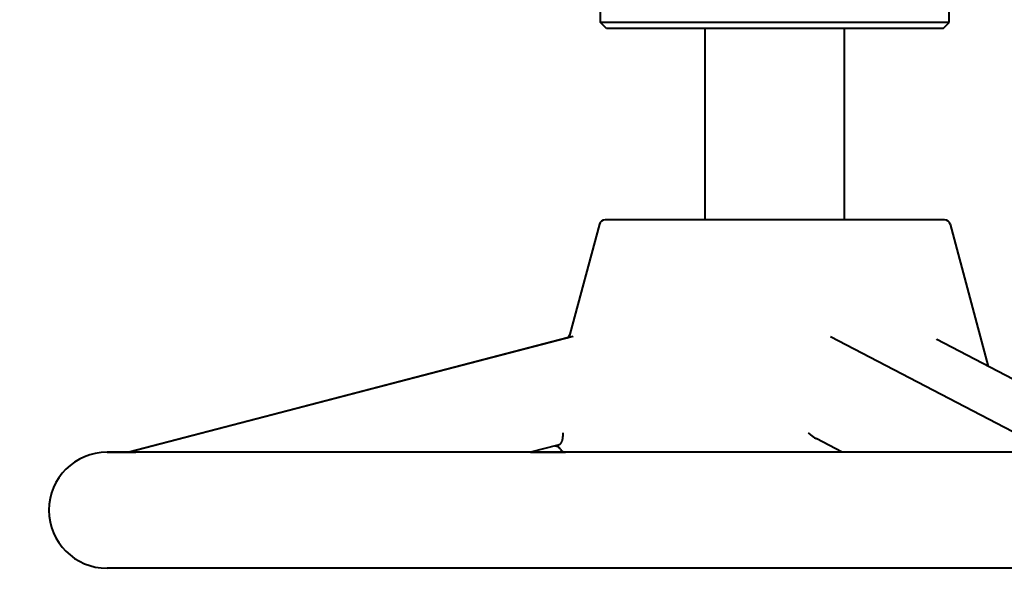
# Model space of a CAD drawing. Units: millimetres. Extents: x -697 to 9044, y -4264 to 3660.
# Drawn here: x 1398 to 1567, y -2698 to -2599 of the extents above; entities that cross this region are included whole.
import ezdxf

# ---------------------------------------------------------------- set-up
doc = ezdxf.new("R2010")
doc.units = ezdxf.units.MM
doc.linetypes.add('K5LT_BASIC', pattern=[0])
doc.linetypes.add('K5LT_THIN', pattern=[0])
doc.layers.add('Системный слой', color=7, linetype='Continuous')
doc.styles.add('KDIMTEXTSTYLE', font='GOST_AU.SHX', dxfattribs={"width": 0.96, "oblique": 15, "height": 5})
doc.dimstyles.new('KDIMSTYLE (1.00)', dxfattribs={"dimtxt": 5, "dimasz": 1, "dimexe": 2, "dimexo": 0, "dimgap": 1, "dimtad": 1, "dimtxsty": 'KDIMTEXTSTYLE', "dimsah": 1, "dimcen": 0, "dimdle": 1, "dimadec": 0, "dimazin": 0, "dimtfac": 0.667, "dimtmove": 0, "dimatfit": 3, "dimfxl": 1, "dimtvp": 1, "dimtolj": 1, "dimtzin": 0, "dimarcsym": 0})

# ---------------------------------------------------------------- blocks, each defined once
blk = doc.blocks.new('U1337')
at = {"layer": 'Системный слой', "color": 150, "linetype": 'K5LT_BASIC', "lineweight": 40, "true_color": 0x0080ff}
for p, q in [((1490.08, -2672.72), (1490.41, -2672.76)), ((1490.41, -2672.76), (1490.71, -2672.91)), ((1490.71, -2672.91), (1490.95, -2673.16))]:
    blk.add_line(p, q, dxfattribs=at)
blk = doc.blocks.new('U1338')
at = {"layer": 'Системный слой', "color": 150, "linetype": 'K5LT_BASIC', "lineweight": 40, "true_color": 0x0080ff}
for p, q in [((1416.79, -2673.81), (1416.87, -2673.8)), ((1416.87, -2673.8), (1416.87, -2673.8)), ((1416.87, -2673.8), (1416.88, -2673.8)), ((1416.88, -2673.8), (1416.89, -2673.8)), ((1416.89, -2673.8), (1416.91, -2673.8)), ((1416.91, -2673.8), (1416.96, -2673.8)), ((1416.96, -2673.8), (1417.02, -2673.8)), ((1417.02, -2673.8), (1417.02, -2673.8)), ((1417.02, -2673.8), (1417.03, -2673.8)), ((1417.03, -2673.8), (1417.05, -2673.8)), ((1417.05, -2673.8), (1417.08, -2673.8)), ((1417.08, -2673.8), (1417.14, -2673.8)), ((1417.14, -2673.8), (1417.19, -2673.8)), ((1417.19, -2673.8), (1417.2, -2673.8)), ((1417.2, -2673.8), (1417.2, -2673.8)), ((1417.2, -2673.8), (1417.22, -2673.8)), ((1417.22, -2673.8), (1417.26, -2673.8)), ((1417.26, -2673.8), (1417.33, -2673.8)), ((1417.33, -2673.8), (1417.41, -2673.8)), ((1417.41, -2673.8), (1417.41, -2673.8)), ((1417.41, -2673.8), (1417.42, -2673.8)), ((1417.42, -2673.8), (1417.44, -2673.8)), ((1417.44, -2673.8), (1417.49, -2673.8)), ((1417.49, -2673.8), (1417.57, -2673.8)), ((1417.57, -2673.8), (1417.65, -2673.8)), ((1417.65, -2673.8), (1417.66, -2673.8)), ((1417.66, -2673.8), (1417.67, -2673.8)), ((1417.67, -2673.8), (1417.69, -2673.8)), ((1417.69, -2673.8), (1417.74, -2673.8)), ((1417.74, -2673.8), (1417.83, -2673.81)), ((1417.83, -2673.81), (1417.91, -2673.81))]:
    blk.add_line(p, q, dxfattribs=at)
blk = doc.blocks.new('U1341')
at = {"layer": 'Системный слой', "color": 150, "linetype": 'K5LT_BASIC', "lineweight": 40, "true_color": 0x0080ff}
for p, q in [((1492.64, -2653.61), (1492.65, -2653.59)), ((1492.64, -2653.62), (1492.64, -2653.61)), ((1492.65, -2653.59), (1492.67, -2653.54)), ((1492.67, -2653.54), (1492.69, -2653.49)), ((1492.14, -2654.14), (1492.16, -2654.13)), ((1492.16, -2654.13), (1492.16, -2654.12)), ((1492.16, -2654.12), (1492.17, -2654.12)), ((1492.17, -2654.12), (1492.18, -2654.12)), ((1492.18, -2654.12), (1492.19, -2654.11)), ((1492.19, -2654.11), (1492.22, -2654.09)), ((1492.22, -2654.09), (1492.29, -2654.05)), ((1492.29, -2654.05), (1492.32, -2654.03)), ((1492.32, -2654.03), (1492.33, -2654.02)), ((1492.32, -2654.03), (1492.32, -2654.03)), ((1492.33, -2654.02), (1492.34, -2654.01)), ((1492.34, -2654.01), (1492.36, -2654)), ((1492.36, -2654), (1492.41, -2653.96)), ((1492.41, -2653.96), (1492.44, -2653.92)), ((1492.44, -2653.92), (1492.45, -2653.91)), ((1492.44, -2653.92), (1492.44, -2653.92)), ((1492.45, -2653.91), (1492.46, -2653.9)), ((1492.46, -2653.9), (1492.48, -2653.88)), ((1492.48, -2653.88), (1492.51, -2653.84)), ((1492.51, -2653.84), (1492.55, -2653.78)), ((1492.55, -2653.78), (1492.56, -2653.78)), ((1492.56, -2653.76), (1492.57, -2653.75)), ((1492.56, -2653.77), (1492.56, -2653.76)), ((1492.56, -2653.78), (1492.56, -2653.77)), ((1492.57, -2653.75), (1492.62, -2653.67)), ((1492.62, -2653.67), (1492.63, -2653.63)), ((1492.63, -2653.63), (1492.64, -2653.63)), ((1492.64, -2653.63), (1492.64, -2653.62))]:
    blk.add_line(p, q, dxfattribs=at)
blk = doc.blocks.new('U1345')
at = {"layer": 'Системный слой', "color": 150, "linetype": 'K5LT_BASIC', "lineweight": 40, "true_color": 0x0080ff}
for p, q in [((1412.96, -2673.81), (1416.75, -2673.81)), ((1485.89, -2673.81), (1491.9, -2673.81))]:
    blk.add_line(p, q, dxfattribs=at)
blk = doc.blocks.new('U1348')
at = {"layer": 'Системный слой', "color": 150, "linetype": 'K5LT_BASIC', "lineweight": 40, "true_color": 0x0080ff}
for q in [(1492.04, -2654.18), (1493.2, -2653.88)]:
    blk.add_line((1493.2, -2653.88), q, dxfattribs=at)
blk = doc.blocks.new('U1366')
at = {"layer": 'Системный слой', "color": 150, "linetype": 'K5LT_BASIC', "lineweight": 40, "true_color": 0x0080ff}
for p, q in [((1491.49, -2670.59), (1491.49, -2670.49)), ((1491.13, -2672.28), (1491.14, -2672.26)), ((1491.14, -2672.26), (1491.17, -2672.23)), ((1491.17, -2672.23), (1491.2, -2672.19)), ((1491.2, -2672.18), (1491.21, -2672.17)), ((1491.2, -2672.19), (1491.2, -2672.18)), ((1491.2, -2672.18), (1491.2, -2672.18)), ((1491.21, -2672.17), (1491.22, -2672.15)), ((1491.22, -2672.15), (1491.25, -2672.1)), ((1491.25, -2672.1), (1491.27, -2672.05)), ((1491.27, -2672.05), (1491.28, -2672.03)), ((1491.27, -2672.05), (1491.27, -2672.05)), ((1491.27, -2672.05), (1491.27, -2672.05)), ((1491.28, -2672.03), (1491.29, -2672.01)), ((1491.29, -2672.01), (1491.31, -2671.96)), ((1491.31, -2671.96), (1491.33, -2671.91)), ((1491.33, -2671.91), (1491.33, -2671.9)), ((1491.33, -2671.9), (1491.34, -2671.9)), ((1491.34, -2671.88), (1491.35, -2671.86)), ((1491.34, -2671.9), (1491.34, -2671.88)), ((1491.35, -2671.86), (1491.37, -2671.8)), ((1491.37, -2671.8), (1491.38, -2671.75)), ((1491.38, -2671.75), (1491.38, -2671.74)), ((1491.38, -2671.74), (1491.39, -2671.74)), ((1491.39, -2671.72), (1491.4, -2671.69)), ((1491.39, -2671.74), (1491.39, -2671.72)), ((1491.4, -2671.69), (1491.41, -2671.63)), ((1491.41, -2671.63), (1491.42, -2671.58)), ((1491.42, -2671.58), (1491.43, -2671.57)), ((1491.42, -2671.58), (1491.42, -2671.58)), ((1491.43, -2671.52), (1491.45, -2671.46)), ((1491.43, -2671.55), (1491.43, -2671.52)), ((1491.43, -2671.57), (1491.43, -2671.55)), ((1491.45, -2671.41), (1491.46, -2671.4)), ((1491.45, -2671.46), (1491.45, -2671.41)), ((1491.45, -2671.41), (1491.45, -2671.41)), ((1491.46, -2671.35), (1491.47, -2671.29)), ((1491.46, -2671.38), (1491.46, -2671.35)), ((1491.46, -2671.4), (1491.46, -2671.38)), ((1491.47, -2671.29), (1491.47, -2671.25)), ((1491.47, -2671.25), (1491.48, -2671.25)), ((1491.48, -2671.14), (1491.49, -2671.11)), ((1491.48, -2671.2), (1491.48, -2671.14)), ((1491.48, -2671.23), (1491.48, -2671.2)), ((1491.48, -2671.24), (1491.48, -2671.23)), ((1491.48, -2671.25), (1491.48, -2671.24)), ((1491.5, -2670.67), (1491.49, -2670.59)), ((1491.49, -2671), (1491.49, -2670.95)), ((1491.49, -2670.95), (1491.5, -2670.95)), ((1491.49, -2671.06), (1491.49, -2671)), ((1491.49, -2671.08), (1491.49, -2671.06)), ((1491.49, -2671.1), (1491.49, -2671.08)), ((1491.49, -2671.11), (1491.49, -2671.1)), ((1491.49, -2671.1), (1491.49, -2671.1)), ((1491.5, -2670.71), (1491.5, -2670.67)), ((1491.5, -2670.73), (1491.5, -2670.71)), ((1491.5, -2670.74), (1491.5, -2670.73)), ((1491.5, -2670.75), (1491.5, -2670.74)), ((1491.5, -2670.83), (1491.5, -2670.75)), ((1491.5, -2670.89), (1491.5, -2670.83)), ((1491.5, -2670.92), (1491.5, -2670.89)), ((1491.5, -2670.94), (1491.5, -2670.92)), ((1491.5, -2670.95), (1491.5, -2670.94)), ((1490.59, -2672.56), (1490.66, -2672.54)), ((1490.59, -2672.56), (1490.59, -2672.56)), ((1490.66, -2672.54), (1490.71, -2672.52)), ((1490.71, -2672.52), (1490.71, -2672.52)), ((1490.71, -2672.52), (1490.72, -2672.52)), ((1490.72, -2672.52), (1490.72, -2672.52)), ((1490.72, -2672.52), (1490.73, -2672.52)), ((1490.73, -2672.52), (1490.74, -2672.52)), ((1490.74, -2672.52), (1490.75, -2672.52)), ((1490.75, -2672.52), (1490.75, -2672.51)), ((1490.75, -2672.51), (1490.76, -2672.51)), ((1490.75, -2672.52), (1490.75, -2672.52)), ((1490.76, -2672.51), (1490.77, -2672.51)), ((1490.77, -2672.51), (1490.77, -2672.51)), ((1490.77, -2672.51), (1490.77, -2672.51)), ((1490.77, -2672.51), (1490.77, -2672.51)), ((1490.77, -2672.51), (1490.78, -2672.51)), ((1490.78, -2672.51), (1490.79, -2672.5)), ((1490.79, -2672.5), (1490.79, -2672.5)), ((1490.79, -2672.5), (1490.79, -2672.5)), ((1490.79, -2672.5), (1490.8, -2672.5)), ((1490.8, -2672.5), (1490.8, -2672.5)), ((1490.8, -2672.5), (1490.8, -2672.5)), ((1490.8, -2672.5), (1490.81, -2672.5)), ((1490.81, -2672.5), (1490.82, -2672.5)), ((1490.82, -2672.5), (1490.83, -2672.49)), ((1490.82, -2672.5), (1490.82, -2672.5)), ((1490.82, -2672.5), (1490.82, -2672.5)), ((1490.82, -2672.5), (1490.82, -2672.5)), ((1490.83, -2672.49), (1490.83, -2672.49)), ((1490.83, -2672.49), (1490.84, -2672.49)), ((1490.84, -2672.49), (1490.86, -2672.48)), ((1490.86, -2672.48), (1490.86, -2672.48)), ((1490.86, -2672.48), (1490.86, -2672.48)), ((1490.86, -2672.48), (1490.86, -2672.48)), ((1490.86, -2672.48), (1490.87, -2672.48)), ((1490.87, -2672.48), (1490.88, -2672.47)), ((1490.88, -2672.47), (1490.89, -2672.47)), ((1490.89, -2672.47), (1490.89, -2672.47)), ((1490.89, -2672.47), (1490.89, -2672.47)), ((1490.89, -2672.47), (1490.9, -2672.47)), ((1490.9, -2672.47), (1490.91, -2672.46)), ((1490.91, -2672.46), (1490.92, -2672.46)), ((1490.92, -2672.46), (1490.93, -2672.45)), ((1490.93, -2672.45), (1490.94, -2672.45)), ((1490.94, -2672.45), (1490.94, -2672.44)), ((1490.94, -2672.44), (1490.95, -2672.44)), ((1490.94, -2672.45), (1490.94, -2672.45)), ((1490.95, -2672.44), (1490.97, -2672.43)), ((1490.97, -2672.43), (1490.98, -2672.42)), ((1490.98, -2672.42), (1490.98, -2672.42)), ((1490.98, -2672.42), (1490.99, -2672.42)), ((1490.99, -2672.41), (1491, -2672.4)), ((1490.99, -2672.42), (1490.99, -2672.41)), ((1491, -2672.4), (1491.02, -2672.39)), ((1491.02, -2672.39), (1491.04, -2672.37)), ((1491.04, -2672.37), (1491.05, -2672.37)), ((1491.05, -2672.36), (1491.07, -2672.35)), ((1491.05, -2672.37), (1491.05, -2672.36)), ((1491.05, -2672.36), (1491.05, -2672.36)), ((1491.07, -2672.35), (1491.09, -2672.32)), ((1491.09, -2672.32), (1491.12, -2672.29)), ((1491.12, -2672.29), (1491.13, -2672.28)), ((1491.12, -2672.29), (1491.12, -2672.29)), ((1491.12, -2672.29), (1491.12, -2672.29))]:
    blk.add_line(p, q, dxfattribs=at)
blk = doc.blocks.new('U1369')
at = {"layer": 'Системный слой', "color": 150, "linetype": 'K5LT_BASIC', "lineweight": 40, "true_color": 0x0080ff}
for p, q in [((1533.68, -2670.49), (1534.13, -2670.85)), ((1534.13, -2670.85), (1534.59, -2671.18)), ((1534.59, -2671.18), (1534.72, -2671.25)), ((1534.72, -2671.25), (1534.73, -2671.26)), ((1534.73, -2671.26), (1534.76, -2671.28)), ((1534.76, -2671.28), (1534.82, -2671.32)), ((1534.82, -2671.32), (1534.95, -2671.39)), ((1534.95, -2671.39), (1535.09, -2671.47)), ((1535.09, -2671.47), (1535.14, -2671.5))]:
    blk.add_line(p, q, dxfattribs=at)
blk = doc.blocks.new('U1371')
at = {"layer": 'Системный слой', "color": 150, "linetype": 'K5LT_BASIC', "lineweight": 40, "true_color": 0x0080ff}
for p, q in [((1490.08, -2672.72), (1490.24, -2672.72)), ((1490.24, -2672.72), (1490.24, -2672.72)), ((1490.24, -2672.72), (1490.25, -2672.72)), ((1490.25, -2672.72), (1490.26, -2672.73)), ((1490.26, -2672.73), (1490.29, -2672.73)), ((1490.29, -2672.73), (1490.34, -2672.74)), ((1490.34, -2672.74), (1490.4, -2672.76)), ((1490.4, -2672.76), (1490.4, -2672.76)), ((1490.4, -2672.76), (1490.41, -2672.76)), ((1490.41, -2672.76), (1490.42, -2672.76)), ((1490.42, -2672.76), (1490.45, -2672.77)), ((1490.45, -2672.77), (1490.5, -2672.79)), ((1490.5, -2672.79), (1490.55, -2672.81)), ((1490.55, -2672.81), (1490.55, -2672.82)), ((1490.55, -2672.82), (1490.56, -2672.82)), ((1490.56, -2672.82), (1490.57, -2672.82)), ((1490.57, -2672.82), (1490.6, -2672.84)), ((1490.6, -2672.84), (1490.64, -2672.87)), ((1490.64, -2672.87), (1490.69, -2672.9)), ((1490.69, -2672.9), (1490.7, -2672.9)), ((1490.7, -2672.9), (1490.7, -2672.91)), ((1490.7, -2672.91), (1490.71, -2672.91)), ((1490.71, -2672.91), (1490.73, -2672.93)), ((1490.73, -2672.93), (1490.78, -2672.97)), ((1490.78, -2672.97), (1490.82, -2673)), ((1490.82, -2673), (1490.82, -2673)), ((1490.82, -2673), (1490.82, -2673.01)), ((1490.82, -2673.01), (1490.83, -2673.02)), ((1490.83, -2673.02), (1490.85, -2673.04)), ((1490.85, -2673.04), (1490.88, -2673.08)), ((1490.88, -2673.08), (1490.91, -2673.11)), ((1490.91, -2673.11), (1490.91, -2673.11)), ((1490.91, -2673.11), (1490.92, -2673.12)), ((1490.92, -2673.12), (1490.92, -2673.13)), ((1490.92, -2673.13), (1490.94, -2673.15)), ((1490.94, -2673.15), (1490.96, -2673.18)), ((1490.96, -2673.18), (1490.98, -2673.21))]:
    blk.add_line(p, q, dxfattribs=at)
blk = doc.blocks.new('KDIMARROW_01')
at = {"layer": 'Системный слой'}
blk.add_hatch(color=0, dxfattribs=at).paths.add_polyline_path([(-5, -0.66), (0, 0), (-5, 0.66), (-4.5, 0)])
at = {"layer": 'Системный слой', "color": 0, "linetype": 'K5LT_THIN', "lineweight": 20}
for p, q in [((-4.5, 0), (-5, 0.66)), ((-5, 0.66), (0, 0)), ((0, 0), (-5, -0.66)), ((-5, -0.66), (-4.5, 0)), ((0, 0), (-1, 0))]:
    blk.add_line(p, q, dxfattribs=at)

msp = doc.modelspace()

# ---------------------------------------------------------------- linework, layer by layer
at = {"layer": 'Системный слой', "color": 150, "linetype": 'K5LT_BASIC', "lineweight": 40, "true_color": 0x0080ff}
for p, q in [((1497.958, -2599.809), (1497.958, -2567.809)), ((1557.958, -2599.809), (1557.958, -2567.809)), ((1498.958, -2600.809), (1497.958, -2599.809)), ((1520.216, -2599.809), (1497.958, -2599.809)), ((1556.958, -2600.809), (1498.958, -2600.809)), ((1515.958, -2633.809), (1515.958, -2600.809)), ((1535.7, -2599.809), (1520.216, -2599.809)), ((1557.958, -2599.809), (1535.7, -2599.809)), ((1539.958, -2633.809), (1539.958, -2600.809)), ((1556.958, -2600.809), (1557.958, -2599.809)), ((1497.76, -2634.55), (1492.685, -2653.487)), ((1557.191, -2633.809), (1498.726, -2633.809)), ((1558.157, -2634.55), (1564.719, -2659.039)), ((1492.685, -2653.487), (1492.685, -2653.487)), ((1492.521, -2654.037), (1416.738, -2673.807)), ((1492.177, -2654.118), (1416.751, -2673.794)), ((1493.205, -2653.874), (1416.792, -2673.809)), ((1493.198, -2653.876), (1493.159, -2653.887)), ((1493.196, -2653.877), (1493.198, -2653.876)), ((1537.546, -2653.877), (1575.747, -2673.809)), ((1593.028, -2673.809), (1555.88, -2654.427)), ((1539.556, -2673.809), (1535.089, -2671.478)), ((1642.958, -2673.809), (1412.958, -2673.809)), ((1490.596, -2672.58), (1485.888, -2673.809)), ((1491.034, -2673.309), (1490.98, -2673.214)), ((1642.958, -2693.809), (1412.958, -2693.809))]:
    msp.add_line(p, q, dxfattribs=at)
for centre, radius, start, end in [((1498.726, -2634.809), 1, 90, 165), ((1557.191, -2634.809), 1, 15, 90), ((1412.958, -2683.809), 10, 90, 180), ((1491.9, -2672.809), 1, 210, 270), ((1412.958, -2683.809), 10, 180, 270)]:
    msp.add_arc(centre, radius, start, end, dxfattribs=at)
msp.add_open_spline([(1492.685, -2653.487), (1492.681, -2653.506), (1492.675, -2653.523), (1492.668, -2653.545), (1492.667, -2653.548), (1492.665, -2653.555), (1492.664, -2653.559), (1492.661, -2653.565), (1492.66, -2653.568), (1492.657, -2653.578), (1492.654, -2653.584), (1492.647, -2653.603), (1492.642, -2653.616), (1492.629, -2653.645), (1492.62, -2653.662), (1492.612, -2653.679), (1492.612, -2653.679), (1492.603, -2653.697), (1492.594, -2653.714), (1492.581, -2653.736), (1492.577, -2653.742), (1492.574, -2653.748)], degree=3, knots=[0.0735728, 0.0735728, 0.0735728, 0.0735728, 3.4, 3.4, 4.0810596, 4.0810596, 4.700195, 4.700195, 5.3193303, 5.3193303, 6.5369563, 6.5369563, 8.9309183, 8.9309183, 12.271698, 12.271698, 12.3309183, 12.3309183, 15.7309183, 15.7309183, 16.9993745, 16.9993745, 16.9993745, 16.9993745], dxfattribs=at)
msp.add_open_spline([(1555.876, -2654.433), (1555.844, -2654.416), (1555.812, -2654.398), (1555.779, -2654.381)], degree=3, dxfattribs=at)

# ---------------------------------------------------------------- block references
at = {"layer": 'Системный слой'}
for name in ['U1341', 'U1348', 'U1366', 'U1369', 'U1345', 'U1338', 'U1337', 'U1371']:
    msp.add_blockref(name, (0, 0), dxfattribs=at)

# ---------------------------------------------------------------- dimensions: what is measured, and where the dimension line sits
at = {"layer": 'Системный слой', "color": 7}
msp.add_linear_dim(base=(-332.042, -4243.823), p1=(4788.958, -2980.309), p2=(-332.042, -2069.392), location=(2183.958, -4243.823), text='\\H75.0;\\W0.965;\\Q15;\\H75.0;\\W0.965;\\Q15;\\Q15;5120', dimstyle='KDIMSTYLE (1.00)', override={"dimexo": 0, "dimblk1": 'KDIMARROW_01', "dimblk2": 'KDIMARROW_01', "dimse1": 0, "dimse2": 0, "dimclrt": 7, "dimtolj": 1}, dxfattribs=at).render()

doc.saveas('drawing.dxf')
